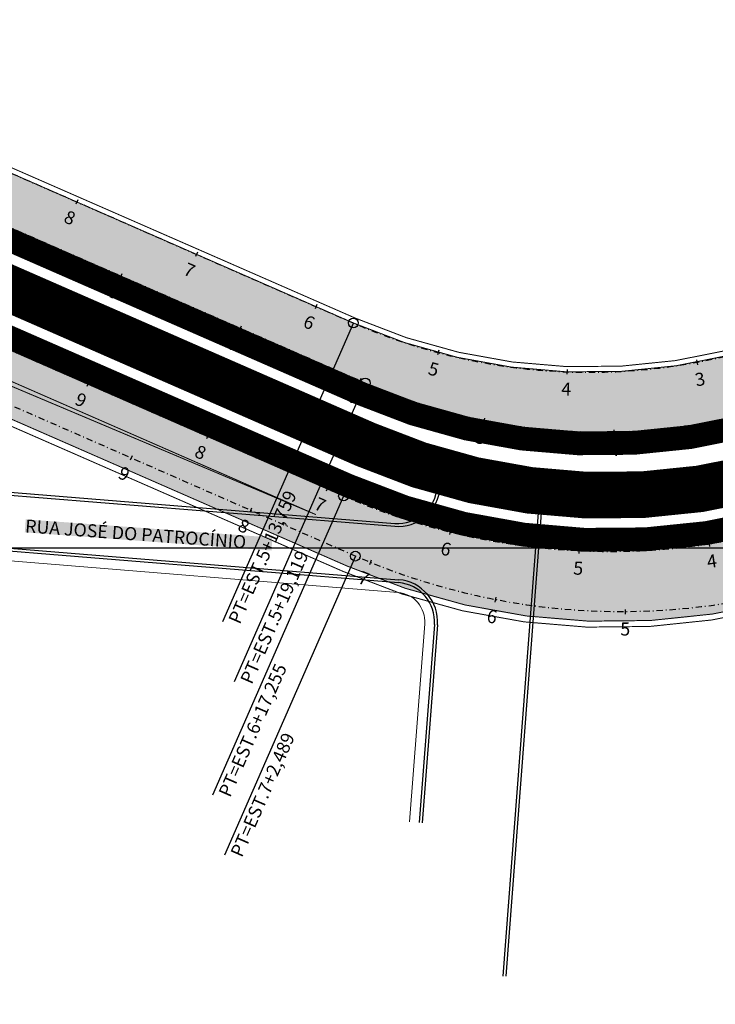
# Model space of a CAD drawing. Units: metres. Extents: x 351127 to 376822, y 7348018 to 7353095.
# Drawn here: x 355347 to 355453, y 7349298 to 7349449 of the extents above; entities that cross this region are included whole.
import ezdxf

# ---------------------------------------------------------------- set-up
doc = ezdxf.new("R2010")
doc.units = ezdxf.units.M
doc.header["$LTSCALE"] = 0.3
doc.linetypes.add('( Dashed )', pattern=[0.75, 0.5, -0.25])
doc.linetypes.add('DASHDOT', pattern=[25.399999999999995, 12.7, -6.349999999999998, 0, -6.349999999999998])
for name, color, linetype, lineweight in [('00_ADA', 210, 'Continuous', 50), ('F-BORDO', 50, 'Continuous', 0), ('F-GUIA', 50, 'Continuous', 0), ('F-PASSEIO', 50, 'Continuous', 0)]:
    doc.layers.add(name, color=color, linetype=linetype, lineweight=lineweight)
for name, color, linetype in [('F-HZ-HATCH-TUNEL', 195, 'Continuous'), ('F1-HZ-EIXO', 2, 'DASHDOT'), ('F1-HZ-ESTACA', 3, 'Continuous'), ('F1-HZ-NOTAVEL', 2, 'Continuous'), ('LOGIT_FAIXA LATERAL', 255, 'Continuous'), ('logit_imagem', 1, 'Continuous'), ('LOGIT_PROPOSTA', 50, 'Continuous')]:
    doc.layers.add(name, color=color, linetype=linetype)
doc.styles.add('ARIAL', font='arial.ttf')
doc.styles.get("Standard").update_dxf_attribs({"font": 'calibri.ttf'})
picture_1 = doc.add_image_def('image1.jpg', size_in_pixel=(8192, 3904))
picture_2 = doc.add_image_def('image11.jpg', size_in_pixel=(8192, 3904))
picture_3 = doc.add_image_def('image12.jpg', size_in_pixel=(8192, 3904))

# ---------------------------------------------------------------- blocks, each defined once
blk = doc.blocks.new('A$C290ebeb7')
at = {"color": 1}
image = blk.add_image(picture_1, insert=(0, 0), size_in_units=(1433.35368, 683.082613125), dxfattribs=at)
image.dxf.flags = 7
blk = doc.blocks.new('AeccTickLine')
at = {"color": 1}
blk.add_line((0, -0.5), (0, 0.5), dxfattribs=at)
blk = doc.blocks.new('AeccTickCircle')
blk.add_circle((0, 0), 1)
blk = doc.blocks.new('A$C971b57b3')
at = {"layer": 'F1-HZ-EIXO', "color": 2, "linetype": 'DASHDOT', "lineweight": -3, "ltscale": 0.25, "flags": 128}
for points in [[(594.2975001903251, 228.50672432594), (581.2256290103542, 214.8090316522866, -0.3137495586747199), (467.3546970214811, 192.2657751506194), (400.2307303957641, 221.6477429438382, 0.0839598674323778), (361.4078783506411, 231.3573916004971), (320.932777345879, 234.5024310806766), (108.1131811296218, 251.0391663908958, -0.4175097848539823), (25.43995729170274, 348.7491272268817), (43.94820267398609, 556.6551323458552, -0.0204516139814775), (44.89995153015479, 563.9528344059363), (54.11477924417704, 627.2405361505225), (69.58408278180286, 802.3038924476132)], [(58.57796673005214, 573.5952778970823), (41.75457007921068, 385.6100142160431, 0.4175380366058951), (124.4270255329902, 287.8914267094806), (359.4288909920142, 269.6310610473156, -0.0839598674395055), (388.5460300282575, 262.3488245550543), (467.0373724797973, 227.991050247103, 0.3137495586740855), (567.9072925487999, 247.9604703765363), (570.9001358532114, 251.0636160299182)], [(576.4424692832399, 245.7182866940275), (569.7292031105026, 238.7576006082818, -0.3137495586725826), (468.8592830419075, 218.7881804797798), (386.6512666429044, 254.7728430619463, 0.0839598674417736), (357.5341276057879, 262.0550795551389), (115.6485477678361, 280.8503309329972, 0.4090279147615484), (19.08454111072933, 199.6834458708763), (0, 0)], [(588.914041077951, 233.8727318309247), (579.4037128216005, 224.01189689897, -0.3137495402293897), (465.532785570249, 201.4686453072354), (397.4778893537004, 231.2581060510129, 0.0839598674284242), (368.3607503211824, 238.5403425432742), (313.4628891737084, 242.8060747189447, -0.0248649982262868), (304.5893706428469, 243.9415176287293), (261.3027829804341, 251.6836786800995, 0.0246392707867833), (252.5102296565892, 252.8127935929224), (62.69188892113743, 267.8170812642202)]]:
    blk.add_lwpolyline(points, format="xyb", dxfattribs=at)
at = {"layer": 'F1-HZ-NOTAVEL', "color": 1, "linetype": 'Continuous', "lineweight": -3}
for p, q in [((467.0373724797973, 227.991050247103), (446.9877067623893, 182.1870012488216)), ((468.8592830419075, 218.7881804797798), (448.8096173242666, 172.9841314814985)), ((465.532785570249, 201.4686453072354), (445.4831198533648, 155.6645963089541)), ((467.3546970214811, 192.2657751506194), (447.3050313040148, 146.4617261523381))]:
    blk.add_line(p, q, dxfattribs=at)
at = {"layer": 'F1-HZ-ESTACA', "color": 3, "linetype": 'Continuous', "lineweight": -3}
for p, xscale, yscale, zscale, rotation in [((424.6772814436699, 246.5332028213888), 0.7499999999999997, 0.7499999999999997, 0.7499999999999997, 156.3597099480214), ((442.9989010428544, 238.5133365346119), 0.7499999999999997, 0.7499999999999997, 0.7499999999999997, 156.3597099480214), ((431.4087506142096, 235.1812870400026), 0.7499999999999999, 0.7499999999999999, 0.7499999999999999, 156.359709948001), ((461.3205206420971, 230.4934702469036), 0.7499999999999997, 0.7499999999999997, 0.7499999999999997, 156.3597099480214), ((449.7303702133941, 227.1614207532257), 0.7499999999999999, 0.7499999999999999, 0.7499999999999999, 156.359709948001), ((480.0140357564087, 223.4567226842046), 0.7499999999999982, 0.7499999999999982, 0.7499999999999982, 165.1192460139526), ((519.6577448109165, 221.9695479171351), 0.7500000000000017, 0.7500000000000017, 0.7500000000000017, 190.5840369086509), ((499.7529277724097, 220.5015985462815), 0.749999999999999, 0.749999999999999, 0.749999999999999, 177.8516414613019), ((426.3745402042405, 218.6092638075352), 0.7500000000000008, 0.7500000000000008, 0.7500000000000008, 156.3597099489401), ((468.0519898125785, 219.1415544664487), 0.7499999999999999, 0.7499999999999999, 0.7499999999999999, 156.359709948001), ((487.0534199914546, 213.0325230248272), 0.75, 0.75, 0.75, 168.5310863990451), ((506.9331931273919, 211.2573507092893), 0.749999999999999, 0.749999999999999, 0.749999999999999, 181.2634818464159), ((444.6961598035996, 210.5893975207582), 0.7500000000000008, 0.7500000000000008, 0.7500000000000008, 156.3597099489401), ((432.9915822356706, 207.3074358673766), 0.7499999999999997, 0.7499999999999997, 0.7499999999999997, 156.3597099481188), ((463.0177794029005, 202.5695312339813), 0.7500000000000008, 0.7500000000000008, 0.7500000000000008, 156.3597099489401), ((451.3132018349133, 199.2875695796683), 0.7499999999999997, 0.7499999999999997, 0.7499999999999997, 156.3597099481188), ((481.849636822124, 195.921862299554), 0.7499999999999999, 0.7499999999999999, 0.7499999999999999, 166.0901815728753), ((501.6096975597902, 193.0495813852176), 0.749999999999999, 0.749999999999999, 0.749999999999999, 177.3688783274247), ((521.5499061404844, 194.0974743971601), 0.7499999999999999, 0.7499999999999999, 0.7499999999999999, 188.6475750819739), ((469.6468181507662, 191.295730991289), 0.7500000000000001, 0.7500000000000001, 0.7500000000000001, 157.7633430535392), ((488.7826066771522, 185.5920834327117), 0.75, 0.75, 0.75, 169.0420398081123), ((508.6643623483251, 183.7411946095526), 0.7499999999999991, 0.7499999999999991, 0.7499999999999991, 180.3207365626849)]:
    blk.add_blockref('AeccTickLine', p, dxfattribs=dict(at, xscale=xscale, yscale=yscale, zscale=zscale, rotation=rotation))
at = {"layer": 'F1-HZ-NOTAVEL', "color": 1, "linetype": 'Continuous', "lineweight": -3}
for p, xscale, yscale, zscale, rotation in [((467.0373724797973, 227.991050247103), 0.7500000000000012, 0.7500000000000012, 0.7500000000000012, 156.3597099482568), ((468.8592830419075, 218.7881804797798), 0.7499999999999999, 0.7499999999999999, 0.7499999999999999, 156.3597099479489), ((465.532785570249, 201.4686453072354), 0.7499999999999999, 0.7499999999999999, 0.7499999999999999, 156.3597099489402), ((467.3546970214811, 192.2657751506194), 0.7500000000000001, 0.7500000000000001, 0.7500000000000001, 156.3597099482016)]:
    blk.add_blockref('AeccTickCircle', p, dxfattribs=dict(at, xscale=xscale, yscale=yscale, zscale=zscale, rotation=rotation))
at = {"layer": 'F1-HZ-ESTACA', "color": 3, "linetype": 'Continuous', "lineweight": -3, "char_height": 2, "attachment_point": 2, "style": 'ARIAL'}
for s, insert, rotation in [('{\\fArial|b0|i0|c0|p34;8}', (424.0216573746875, 245.0354104191065), 336.3597099480214), ('{\\fArial|b0|i0|c0|p34;7}', (442.3432769739302, 237.0155441323295), 336.3597099480214), ('{\\fArial|b0|i0|c0|p34;8}', (430.7531265452271, 233.6834946377203), 336.359709948001), ('{\\fArial|b0|i0|c0|p34;6}', (460.6648965731147, 228.9956778446212), 336.3597099480214), ('{\\fArial|b0|i0|c0|p34;7}', (449.0747461444116, 225.6636283509433), 336.359709948001), ('{\\fArial|b0|i0|c0|p34;5}', (479.5941544036614, 221.8765566647053), 345.11924601395265), ('{\\fArial|b0|i0|c0|p34;3}', (519.9580575059517, 220.3623648891225), 10.584036908650944), ('{\\fArial|b0|i0|c0|p34;4}', (499.6916362912743, 218.8677477715537), 357.85164146130177), ('{\\fArial|b0|i0|c0|p34;9}', (425.7189161353162, 217.1114714052528), 336.3597099489401), ('{\\fArial|b0|i0|c0|p34;6}', (467.3963657435961, 217.6437620641664), 336.359709948001), ('{\\fArial|b0|i0|c0|p34;5}', (486.7283227437292, 211.4301695125178), 348.53108639904514), ('{\\fArial|b0|i0|c0|p34;8}', (444.0405357346172, 209.0916051194072), 336.3597099489401), ('{\\fArial|b0|i0|c0|p34;4}', (506.9692450916627, 209.6227482324466), 1.2634818464160549), ('{\\fArial|b0|i0|c0|p34;9}', (432.3359581667464, 205.8096434650943), 336.3597099481188), ('{\\fArial|b0|i0|c0|p34;7}', (462.3621553339763, 201.0717388326302), 336.3597099489401), ('{\\fArial|b0|i0|c0|p34;8}', (450.6575777659309, 197.789777177386), 336.3597099481188), ('{\\fArial|b0|i0|c0|p34;6}', (481.4565920031746, 194.3348081819713), 346.09018157287534), ('{\\fArial|b0|i0|c0|p34;4}', (521.7957386870403, 192.4810612816364), 8.647575081974004), ('{\\fArial|b0|i0|c0|p34;5}', (501.5346419072594, 191.4163050306961), 357.3688783274246), ('{\\fArial|b0|i0|c0|p34;7}', (469.0280800861656, 189.7823281344026), 337.76334305353924), ('{\\fArial|b0|i0|c0|p34;6}', (488.4718116661534, 183.986894515343), 349.04203980811235), ('{\\fArial|b0|i0|c0|p34;5}', (508.6735148818116, 182.1062202267349), 0.32073656268552375)]:
    blk.add_mtext(s, dxfattribs=dict(at, insert=insert, rotation=rotation))
at = {"layer": 'F1-HZ-NOTAVEL', "color": 2, "linetype": 'Continuous', "lineweight": -3, "char_height": 2, "attachment_point": 1, "style": 'ARIAL'}
for s, insert, rotation in [('PT=EST.5+13,759', (447.8240489392774, 182.5140819167718), 66.35970994825679), ('PT=EST.5+19,119', (449.6459595011547, 173.3112121494487), 66.35970994794889), ('PT=EST.6+17,255', (446.3194620302529, 155.9916769769043), 66.35970994894028), ('PT=EST.7+2,489', (448.141373480903, 146.7888068202883), 66.35970994820161)]:
    blk.add_mtext(s, dxfattribs=dict(at, insert=insert, rotation=rotation))

msp = doc.modelspace()

# ---------------------------------------------------------------- hatches: boundary and pattern name
at = {"layer": 'F-HZ-HATCH-TUNEL', "linetype": 'Continuous', "transparency": 33554636}
h = msp.add_hatch(color=256, dxfattribs=at)
edge = h.paths.add_edge_path()
edge.add_line((355055.421288848, 7349462.347882718), (355290.4231543242, 7349444.087517055))
edge.add_arc((355283.4508950474, 7349354.357992353), 90.00000001466458, 66.35970994904318, 85.55687004293418, ccw=False)
edge.add_line((355319.5402933435, 7349436.805280563), (355398.0316357948, 7349402.447506255))
edge.add_arc((355434.1210340863, 7349484.894794451), 89.99999999919142, 246.359709947887, 316.0366149054745)
edge.add_line((355498.9015558638, 7349422.416926385), (355501.8982034391, 7349425.524019493))
edge.add_line((355501.8982034391, 7349425.524019493), (355507.4367321295, 7349420.174743154))
edge.add_line((355507.4367321295, 7349420.174743154), (355500.7234664255, 7349413.214056617))
edge.add_arc((355435.9429446484, 7349475.691924686), 90.00000000083203, 246.35970994836248, 316.03661490401413, ccw=False)
edge.add_line((355399.8535463569, 7349393.244636488), (355317.6455299567, 7349429.229299071))
edge.add_arc((355281.5561316594, 7349346.782010846), 90.00000002878016, 66.35970995216822, 85.5568700420346)
edge.add_line((355288.5283909387, 7349436.511535562), (355271.8500759893, 7349437.807491783))
edge.add_line((355271.8500759893, 7349437.807491783), (355050.0069688341, 7349455.045381567))
edge.add_line((355050.0069688341, 7349455.045381567), (355050.09421856, 7349458.900207206))
edge.add_line((355050.09421856, 7349458.900207206), (355055.1627750104, 7349458.506364825))
edge.add_line((355055.1627750104, 7349458.506364825), (355055.421288848, 7349462.347882718))
h = msp.add_hatch(color=256, dxfattribs=at)
edge = h.paths.add_edge_path()
edge.add_line((355258.3906722258, 7349406.550915846), (355294.1433100602, 7349403.772826236))
edge.add_arc((355285.8618154552, 7349297.194090773), 106.9000000264491, 66.35970995339562, 85.55687005667369, ccw=False)
edge.add_line((355328.7280007608, 7349395.123147559), (355397.0797172647, 7349365.203760565))
edge.add_arc((355437.7442452738, 7349458.131106525), 101.4351786377475, 246.3660610114956, 317.2412734360123)
edge.add_line((355512.2198923253, 7349389.265487661), (355525.2917635053, 7349402.963180334))
edge.add_line((355525.2917635053, 7349402.963180334), (355519.8214086902, 7349408.239089564))
edge.add_line((355519.8214086902, 7349408.239089564), (355510.3979761368, 7349398.468352907))
edge.add_arc((355437.2364424421, 7349468.994293145), 101.619477753803, 244.8268329005684, 316.0508323750257, ccw=False)
edge.add_line((355394.0120392765, 7349377.025987572), (355339.0471809185, 7349401.085587437))
edge.add_line((355339.0471809185, 7349401.085587437), (355337.3382975229, 7349397.181593232))
edge.add_line((355337.3382975229, 7349397.181593232), (355330.8532653269, 7349399.978376754))
edge.add_arc((355285.8618154612, 7349297.194090797), 112.2000000031215, 66.3597099513163, 85.5568700589801)
edge.add_line((355294.5538986605, 7349409.056898246), (355258.8215502879, 7349411.833411301))
edge.add_line((355258.8215502879, 7349411.833411301), (355236.3400706467, 7349413.754085944))
edge.add_line((355236.3400706467, 7349413.754085944), (355202.2556427853, 7349418.197087005))
edge.add_line((355202.2556427853, 7349418.197087005), (355202.1689593078, 7349417.532095776))
edge.add_line((355202.1689593078, 7349417.532095776), (355157.5144631452, 7349421.310105611))
edge.add_line((355157.5144631452, 7349421.310105611), (355044.5361185747, 7349430.088869471))
edge.add_line((355044.5361185747, 7349430.088869471), (355044.1487708384, 7349425.103895877))
edge.add_line((355044.1487708384, 7349425.103895877), (355197.7035117226, 7349413.172221582))
edge.add_line((355197.7035117226, 7349413.172221582), (355208.061454606, 7349412.095444342))
edge.add_line((355208.061454606, 7349412.095444342), (355235.7716761726, 7349408.483339016))
edge.add_line((355235.7716761726, 7349408.483339016), (355258.3906722258, 7349406.550915846))

# ---------------------------------------------------------------- linework, layer by layer
at = {"color": 4}
msp.add_lwpolyline([(354945.6118393691, 7349452.262754633), (355183.7471146332, 7349436.375087533), (355308.5318006402, 7349422.455399894), (355402.2306612064, 7349380.980867276, 0.3263397492692204), (355505.0310014477, 7349403.340837374), (355689.0433588671, 7349594.448176859, 0.07831826985718887), (355811.712672432, 7349769.897957403), (356316.8576257145, 7350780.442347571, -0.5810471713906278), (356420.854521546, 7350786.117405794), (356632.9803439644, 7350494.919194629)], format="xyb", dxfattribs=at)
at = {"layer": 'F-BORDO', "lineweight": 30}
for p, q in [((355315.2474312766, 7349378.525869649, 4.26379534e-08), (355404.3746877709, 7349371.295048984, 4.26379534e-08)), ((355411.4460636985, 7349379.065558709, 4.26379534e-08), (355411.3329131898, 7349377.309244905, 4.26379534e-08)), ((355426.56096379, 7349376.043964908, 4.26379534e-08), (355420.927344749, 7349302.380820711, 4.26379534e-08)), ((355314.4441389001, 7349370.464426947, 4.26379534e-08), (355404.9923264507, 7349363.118327319, 4.26379534e-08)), ((355410.9019765661, 7349356.197602262, 4.26379534e-08), (355408.582326959, 7349325.866711541, 4.26379534e-08))]:
    msp.add_line(p, q, dxfattribs=at)
for centre, radius, start, end in [((355404.8962572854, 7349377.723926431, 4.26379534e-08), 6.450000000000001, 265.3617990812487, 356.3138139486779), ((355404.4707569361, 7349356.689449871, 4.26379534e-08), 6.449999999999998, 355.6266394813021, 85.36179908124876)]:
    msp.add_arc(centre, radius, start, end, dxfattribs=at)
at = {"layer": 'F-GUIA', "linetype": 'Continuous', "lineweight": 30}
for p, q in [((355410.996994682, 7349379.094489979, 4.26379534e-08), (355410.8838441732, 7349377.338176174, 4.26379534e-08)), ((355427.0096535316, 7349376.009649959, 4.26379534e-08), (355421.3760344907, 7349302.346505761, 4.26379534e-08)), ((355410.4532868244, 7349356.231917211, 4.26379534e-08), (355408.1336372174, 7349325.90102649, 4.26379534e-08))]:
    msp.add_line(p, q, dxfattribs=at)
at = {"layer": 'F-GUIA', "linetype": 'Continuous', "lineweight": 30, "elevation": 4.26379534e-08, "flags": 128}
for points in [[(355315.2838198475, 7349378.974395982), (355404.4110763417, 7349371.743575317)], [(355314.4077503294, 7349370.015900613), (355404.9559378798, 7349362.669800986)]]:
    msp.add_lwpolyline(points, dxfattribs=at)
at = {"layer": 'F-GUIA', "linetype": 'Continuous', "lineweight": 30}
for centre, start, end in [((355404.8962572854, 7349377.723926431, 4.26379534e-08), 265.3617990812487, 356.3138139486779), ((355404.4707569361, 7349356.689449871, 4.26379534e-08), 355.6266394813021, 85.36179908124876)]:
    msp.add_arc(centre, 6, start, end, dxfattribs=at)
at = {"layer": 'F-PASSEIO', "linetype": 'Continuous', "lineweight": 13}
for p, q in [((355314.2864550935, 7349368.520812835, 4.26379534e-08), (355404.8346426439, 7349361.174713207, 4.26379534e-08)), ((355408.9576543523, 7349356.346300376, 4.26379534e-08), (355406.6380047453, 7349326.015409655, 4.26379534e-08))]:
    msp.add_line(p, q, dxfattribs=at)
msp.add_arc((355404.4707569361, 7349356.689449871, 4.26379534e-08), 4.5, 355.6266394813021, 85.36179908124876, dxfattribs=at)
at = {"layer": 'LOGIT_FAIXA LATERAL', "color": 200, "const_width": 3.5}
msp.add_lwpolyline([(355919.6234920482, 7349968.359706968), (355823.4021782572, 7349775.618345713, -0.07621667777371709), (355690.9958527535, 7349588.24312376), (355509.1383549616, 7349399.683200426, -0.3137495402335002), (355397.2287871842, 7349377.528243031), (355333.2792748786, 7349405.520666682, 0.08395986744161699), (355295.0225894212, 7349415.088716295), (355259.2902410489, 7349417.865229349, -0.05427745064896455), (355239.7714848758, 7349421.538086166), (355202.4867317677, 7349432.8450315, 0.05417897772067211), (355183.7471146327, 7349436.375087533), (355125.4117389088, 7349440.930974616)], format="xyb", dxfattribs=at)
at = {"layer": 'LOGIT_FAIXA LATERAL', "color": 160, "const_width": 3.5}
msp.add_lwpolyline([(355522.645129496, 7349433.422761091), (355501.9830876823, 7349411.999209182, -0.3137495586729098), (355399.1518080567, 7349391.641494773), (355316.9437916566, 7349427.626157356, 0.083959867388009), (355288.3928192306, 7349434.766794804), (355234.0272585887, 7349438.991165596, 0.01398150404280382), (355229.0988174541, 7349439.235748067), (355180.4712362877, 7349440.287477331, -0.01407970757021247), (355175.311408138, 7349440.544558517), (355125.6842458736, 7349444.420349905)], format="xyb", dxfattribs=at)
at = {"layer": 'LOGIT_PROPOSTA', "const_width": 0.15}
for points in [[(355918.0577594129, 7349969.141359906), (355821.8364456219, 7349776.399998651, -0.07621667777372183), (355689.7362315783, 7349589.45797128), (355507.8787337864, 7349400.898047945, -0.3137495402334204), (355397.9305254843, 7349379.131384746), (355333.9810131787, 7349407.123808397, 0.0839598674417368), (355295.158161129, 7349416.833457053), (355259.4258127566, 7349419.609970107, -0.05427745064872005), (355240.2793489357, 7349423.212772434), (355202.9945958275, 7349434.519717768, 0.05417897772030329), (355183.8833715539, 7349438.119774912), (355125.54799583, 7349442.675661995)], [(355921.1892246834, 7349967.57805403), (355824.9679108924, 7349774.836692776, -0.07621667777371237), (355692.2554739286, 7349587.028276241), (355510.3979761368, 7349398.468352907, -0.3137495402333892), (355396.5270488841, 7349375.925101317), (355332.5775365785, 7349403.917524967, 0.0839598674413698), (355294.8870177136, 7349413.343975537), (355259.1546693412, 7349416.120488591, -0.05427745064873533), (355239.2636208159, 7349419.863399898), (355201.9788677078, 7349431.170345232, 0.05417897772055319), (355183.6108577115, 7349434.630400154), (355125.2754819876, 7349439.186287236)], [(355507.4367325982, 7349420.174742702), (355500.7234664255, 7349413.214056617, -0.3137495586725801), (355399.8535463569, 7349393.244636488), (355317.6455299567, 7349429.229299071, 0.08395986738760879), (355288.5283909387, 7349436.511535562), (355234.1628302964, 7349440.735906354, 0.01398150404292043), (355229.1366580348, 7349440.985338903), (355180.5090768678, 7349442.037068167, -0.01407970757035088), (355175.4476650587, 7349442.289245896), (355125.8205027945, 7349446.165037285)], [(355523.9047507528, 7349432.207913656), (355503.2427089391, 7349410.784361747, -0.3137495586728184), (355398.4500697567, 7349390.038353059), (355316.2420533564, 7349426.023015642, 0.08395986738775835), (355288.2572475225, 7349433.022054045), (355233.9591652839, 7349437.241181559, 0.01387827923471077), (355228.9701378901, 7349437.489803059), (355179.9092343995, 7349438.571167281, -0.01397648237075234), (355174.884967497, 7349438.82253396), (355125.5479958297, 7349442.675661989)], [(355504.5725861173, 7349409.858436979), (355501.6886001323, 7349406.868159308, -0.3137495586732207), (355401.3790688706, 7349387.009680787), (355324.1881389445, 7349420.798229514, 0.08395986738870105), (355293.9386667426, 7349428.363664092, 0.08395986738870105)], [(355505.2923697982, 7349409.164238554), (355502.4083838133, 7349406.173960883, -0.3137495586728661), (355400.9780755543, 7349386.093599808), (355323.7871456302, 7349419.882148534, 0.08395986738895334), (355293.8611971951, 7349427.366669373, 0.08395986738895334)], [(355508.8912882032, 7349405.693246432), (355506.0073022182, 7349402.70296876, -0.3137495586731435), (355398.9731089917, 7349381.513194905), (355321.7821790584, 7349415.301743634, 0.08395986738848785), (355293.4738494576, 7349422.381695778, 0.08395986738848785)], [(355509.6110718842, 7349404.999048007), (355506.7270858992, 7349402.008770335, -0.3137495586734068), (355398.5721156792, 7349380.597113923), (355321.3811857441, 7349414.385662654, 0.08395986738875516), (355293.3963799102, 7349421.38470106, 0.08395986738875516)], [(355392.287768457, 7349373.086840346), (355337.0021150078, 7349396.413574423), (355330.5324706754, 7349399.24551197, 0.08395986744074568), (355294.4919230227, 7349408.25930247), (355258.7565120898, 7349411.036053496), (355236.2542752544, 7349412.958501502), (355202.1522353759, 7349417.403798339)], [(355392.2877684569, 7349373.086840346), (355330.8532653269, 7349399.978376754, 0.08395986744105657), (355294.5538986605, 7349409.056898246), (355258.8215502879, 7349411.833411301), (355236.3400706467, 7349413.754085944), (355202.2556427853, 7349418.197087005)]]:
    msp.add_lwpolyline(points, format="xyb", dxfattribs=at)
at = {"layer": 'LOGIT_PROPOSTA', "color": 131, "linetype": '( Dashed )', "ltscale": 2}
for points in [[(354997.4055937685, 7349966.576252885, 0.15, 0.15, 0), (354981.855302465, 7349790.952862821, 0.15, 0.15, 0), (354974.942465989, 7349731.111588354, 0.15, 0.15, 0), (354956.4342206072, 7349523.205583241, 0.15, 0.15, 0.4175097848707566), (355039.1074444443, 7349425.495622399, 0.15, 0.15, 0), (355197.7035117226, 7349413.172221582, 0.15, 0.15, -0.01301940844110315), (355208.061454606, 7349412.095444342, 0.15, 0.15, 0), (355235.7716761726, 7349408.483339016, 0.15, 0.15, 0), (355258.3906722258, 7349406.550915846, 0.15, 0.15, 0), (355294.1433100602, 7349403.772826236, 0.15, 0.15, -0.0839598674406138), (355328.7280007608, 7349395.123147559, 0.15, 0.15, 0), (355397.0797172647, 7349365.203760565, 0.15, 0.15, 0.3152005110171262), (355511.0972479569, 7349388.089096207, 0.15, 0.15, 0), (355525.2917635053, 7349402.963180334, 0, 0, 0)], [(354982.1646636494, 7349802.384375821, 0.15, 0.15, 0), (354975.1052430625, 7349738.541711035, 0.15, 0.15, 0.02044215271528784), (354974.1456172504, 7349731.182525564, 0.15, 0.15, 0), (354955.6373718685, 7349523.276520451, 0.15, 0.15, 0.4175097848681312), (355039.0454688064, 7349424.698026625, 0.15, 0.15, 0), (355193.7899378656, 7349412.673906801, 0.15, 0.15, -0.01301940844646122), (355204.1478807533, 7349411.597129561, 0.15, 0.15, 0), (355235.6644319322, 7349407.488858463, 0.15, 0.15, 0), (355258.3093744782, 7349405.554218589, 0.15, 0.15, 0), (355294.065840513, 7349402.775831517, 0.15, 0.15, -0.08395986744091591), (355328.3270074465, 7349394.20706658, 0.15, 0.15, 0), (355396.483723958, 7349364.373036333, 0.15, 0.15, 0.3152005110246721), (355511.6256878935, 7349387.484065623, 0.15, 0.15, 0), (355525.8705154471, 7349402.410870466, 0, 0, 0)]]:
    msp.add_lwpolyline(points, format="xyseb", dxfattribs=at)
at = {"layer": 'LOGIT_PROPOSTA', "color": 131, "linetype": '( Dashed )', "ltscale": 2, "const_width": 0.15}
for points in [[(354989.572230045, 7349748.051733905), (354972.7488333942, 7349560.066470224, 0.4175380366058956), (355055.421288848, 7349462.347882718), (355290.4231543242, 7349444.087517055, -0.08395986738694287), (355319.5402933419, 7349436.805280564), (355398.0316357948, 7349402.447506255, 0.3137495586740874), (355498.9015558638, 7349422.416926385), (355501.8943991682, 7349425.520072038)], [(354976.0639885119, 7349588.253272588), (354973.5456753027, 7349559.995456332, 0.4175380366054287), (355055.4832644858, 7349463.145478493), (355290.485129962, 7349444.88511283, -0.08395986738732465), (355319.8610879933, 7349437.538145348), (355398.3524304462, 7349403.18037104, 0.3137495586738969), (355498.3257290036, 7349422.972285212), (355515.2673478491, 7349440.538296065)]]:
    msp.add_lwpolyline(points, format="xyb", dxfattribs=at)
at = {"layer": 'LOGIT_PROPOSTA', "color": 240, "const_width": 7}
msp.add_lwpolyline([(355507.0918290007, 7349407.428742493), (355504.2078430157, 7349404.438464821, -0.313749558673335), (355399.9755922776, 7349383.803397355), (355322.7846623443, 7349417.591946084, 0.08395986738808597), (355293.6675233263, 7349424.874182574), (355293.6675233263, 7349424.874182574)], format="xyb", dxfattribs=at)

# ---------------------------------------------------------------- block references
at = {"layer": '00_ADA'}
msp.add_blockref('A$C971b57b3', (354930.9942598736, 7349174.456456338), dxfattribs=at)
at = {"layer": 'logit_imagem', "color": 2, "xscale": 0.9989102604211998, "yscale": 0.9989102604211998, "zscale": 0.9989102604211998, "rotation": 359.8937630667199}
msp.add_blockref('A$C290ebeb7', (354673.2826781414, 7349134.30958348, 0.1474350902528347), dxfattribs=at)

# ---------------------------------------------------------------- texts
at = {"color": 5, "insert": (355347.8593267199, 7349372.359965535, 2.693599957362107), "char_height": 2, "attachment_point": 1, "rotation": 355.78425255585506, "bg_fill": 1, "box_fill_scale": 1, "bg_fill_color": 255, "bg_fill_transparency": 0}
msp.add_mtext_dynamic_manual_height_columns('RUA JOSÉ DO PATROCÍNIO', width=37.88509013250214, gutter_width=10, heights=[0], dxfattribs=at)

# ---------------------------------------------------------------- referenced raster images: frames only (the image files are external)
at = {"color": 4}
image = msp.add_image(picture_2, insert=(351127.0529406757, 7348018.313835668), size_in_units=(10653.236567466967, 5076.933051683476), dxfattribs=at)
image.dxf.flags = 7
image = msp.add_image(picture_3, insert=(354425.863516076, 7348791.789796552), size_in_units=(1209.1312633514665, 576.2266176909333))
image.dxf.flags = 7

doc.saveas('drawing.dxf')
